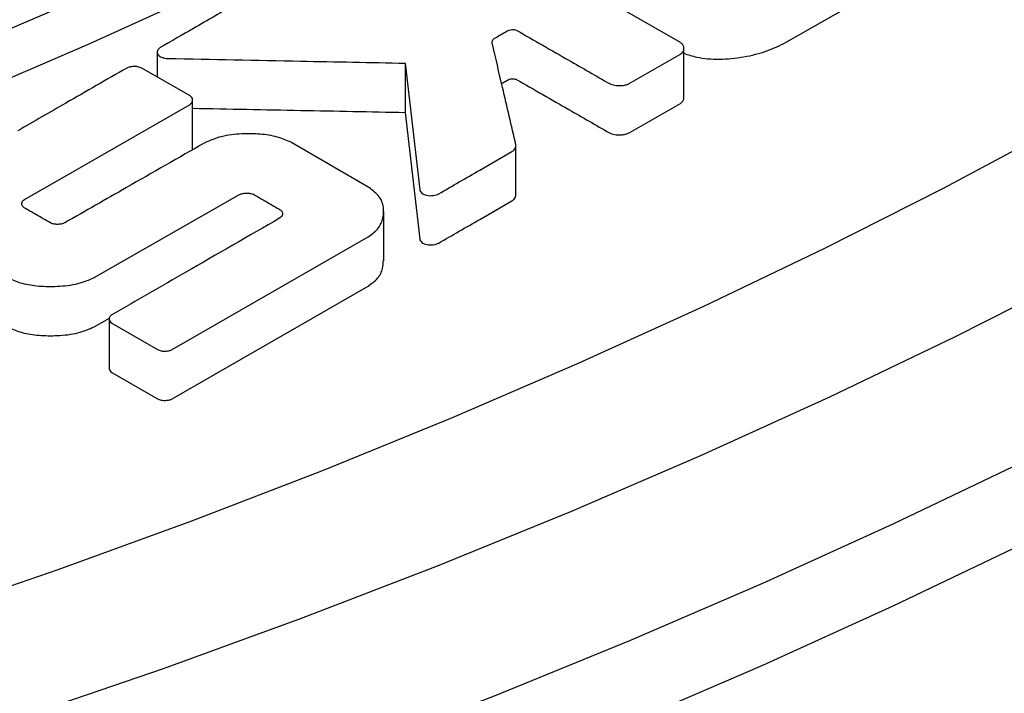
# Model space of a CAD drawing. Units: millimetres. Extents: x 10 to 410, y 10 to 287.
# Drawn here: x 352 to 356, y 205 to 207 of the extents above; entities that cross this region are included whole.
import ezdxf

# ---------------------------------------------------------------- set-up
doc = ezdxf.new("R2010")
doc.units = ezdxf.units.MM
doc.linetypes.add('SLD-Solid', pattern=[0])

msp = doc.modelspace()

# ---------------------------------------------------------------- linework, layer by layer
at = {"color": 7, "linetype": 'SLD-Solid', "lineweight": 25}
for p, q in [((354.6276, 207.2047), (353.8135, 207.6746)), ((354.9782, 207.2059), (355.4964, 207.5026)), ((352.8938, 207.1729), (352.8938, 207.0912)), ((354.4581, 207.0689), (354.6276, 207.1668)), ((354.6392, 207.0224), (354.6392, 207.1857)), ((353.7157, 207.1368), (353.7636, 206.7169)), ((353.7157, 207.1368), (353.7157, 206.9735)), ((353.0028, 207.0283), (352.8429, 207.1206)), ((352.6378, 206.7899), (353.0028, 206.9999)), ((353.0115, 206.8508), (353.0115, 207.0141)), ((354.4581, 206.9056), (354.6276, 207.0035)), ((353.7157, 206.9735), (353.7636, 206.5536)), ((353.5954, 206.7248), (353.3364, 206.8744)), ((354.0825, 206.6995), (354.0825, 206.8628)), ((352.4539, 206.6846), (352.6378, 206.7899)), ((352.6857, 206.4261), (353.1669, 206.7008)), ((353.6444, 206.4813), (353.6444, 206.6446)), ((352.944, 206.187), (353.5927, 206.5607)), ((352.944, 206.0237), (353.5927, 206.3974)), ((352.6857, 206.2628), (352.7361, 206.2916)), ((352.7351, 206.2884), (352.7351, 206.1251)), ((352.7438, 206.2742), (352.8948, 206.187)), ((352.7438, 206.1109), (352.8948, 206.0237))]:
    msp.add_line(p, q, dxfattribs=at)
at = {"color": 7, "linetype": 'SLD-Solid', "lineweight": 25, "flags": 128}
for points in [[(356.7288, 223.7378), (357.1063, 223.514), (357.4736, 223.2847), (357.8303, 223.0498), (358.1762, 222.8097), (358.5112, 222.5644), (358.8349, 222.3142), (359.1472, 222.0591), (359.4478, 221.7994), (359.7365, 221.5353), (360.0131, 221.2668), (360.2774, 220.9943), (360.5294, 220.7179), (360.7687, 220.4378), (360.9952, 220.1542), (361.2087, 219.8672), (361.4092, 219.5771), (361.5965, 219.2841), (361.7704, 218.9883), (361.9308, 218.69), (362.0777, 218.3894), (362.2109, 218.0867), (362.3303, 217.782), (362.4358, 217.4757), (362.5275, 217.1679), (362.6051, 216.8588), (362.6687, 216.5486), (362.7182, 216.2376), (362.7536, 215.9259), (362.7748, 215.6138), (362.7819, 215.3015), (362.7748, 214.9892), (362.7536, 214.6771), (362.7182, 214.3655), (362.6687, 214.0544), (362.6051, 213.7443), (362.5275, 213.4352), (362.4358, 213.1274), (362.3303, 212.821), (362.2109, 212.5164), (362.0777, 212.2137), (361.9308, 211.9131), (361.7704, 211.6148), (361.5965, 211.319), (361.4092, 211.026), (361.2087, 210.7359), (360.9952, 210.4489), (360.7687, 210.1653), (360.5294, 209.8852), (360.2774, 209.6087), (360.0131, 209.3362), (359.7365, 209.0678), (359.4478, 208.8037), (359.1472, 208.544), (358.8349, 208.2889), (358.5112, 208.0386), (358.1762, 207.7934), (357.8303, 207.5532), (357.4736, 207.3184), (357.1063, 207.089), (356.7288, 206.8653), (356.3412, 206.6474), (355.9439, 206.4354), (355.5372, 206.2294), (355.1212, 206.0297), (354.6963, 205.8363), (354.2628, 205.6495), (353.821, 205.4692), (353.3711, 205.2957), (352.9135, 205.129), (352.4486, 204.9693), (351.9765, 204.8167), (351.4977, 204.6713), (351.0125, 204.5331), (350.5211, 204.4024), (350.024, 204.2791), (349.5215, 204.1633), (349.0139, 204.0552), (348.5016, 203.9548), (347.9849, 203.8622), (347.4642, 203.7774), (346.9398, 203.7006), (346.4121, 203.6316), (345.8814, 203.5707), (345.3482, 203.5178), (344.8128, 203.473), (344.2755, 203.4363), (343.7367, 203.4077), (343.1968, 203.3873), (342.6562, 203.375), (342.1152, 203.3709), (341.5742, 203.375), (341.0336, 203.3873), (340.4937, 203.4077), (339.955, 203.4363), (339.4177, 203.473), (338.8822, 203.5178), (338.349, 203.5707), (337.8184, 203.6316), (337.2907, 203.7006), (336.7663, 203.7774), (336.2456, 203.8622), (335.7289, 203.9548), (335.2166, 204.0552), (334.709, 204.1633), (334.2064, 204.2791), (333.7093, 204.4024), (333.218, 204.5331), (332.7328, 204.6713), (332.2539, 204.8167), (331.7819, 204.9693), (331.3169, 205.129), (330.8594, 205.2957), (330.4095, 205.4692), (329.9677, 205.6495), (329.5342, 205.8363), (329.1093, 206.0297), (328.6933, 206.2294), (328.2865, 206.4354), (327.8892, 206.6474), (327.5017, 206.8653)], [(356.9645, 223.6016), (357.3481, 223.3743), (357.7213, 223.1413), (358.0838, 222.9026), (358.4353, 222.6586), (358.7756, 222.4094), (359.1046, 222.1551), (359.4219, 221.8959), (359.7273, 221.632), (360.0207, 221.3636), (360.3018, 221.0909), (360.5704, 220.814), (360.8264, 220.5331), (361.0695, 220.2485), (361.2997, 219.9602), (361.5167, 219.6686), (361.7204, 219.3739), (361.9107, 219.0761), (362.0874, 218.7756), (362.2504, 218.4725), (362.3997, 218.167), (362.535, 217.8594), (362.6563, 217.5499), (362.7636, 217.2386), (362.8567, 216.9258), (362.9356, 216.6117), (363.0002, 216.2966), (363.0505, 215.9805), (363.0864, 215.6638), (363.108, 215.3467), (363.1152, 215.0294), (363.108, 214.712), (363.0864, 214.3949), (363.0505, 214.0782), (363.0002, 213.7622), (362.9356, 213.447), (362.8567, 213.1329), (362.7636, 212.8201), (362.6563, 212.5088), (362.535, 212.1993), (362.3997, 211.8917), (362.2504, 211.5862), (362.0874, 211.2831), (361.9107, 210.9826), (361.7204, 210.6848), (361.5167, 210.3901), (361.2997, 210.0985), (361.0695, 209.8103), (360.8264, 209.5256), (360.5704, 209.2447), (360.3018, 208.9678), (360.0207, 208.6951), (359.7273, 208.4267), (359.4219, 208.1628), (359.1046, 207.9036), (358.7756, 207.6493), (358.4353, 207.4001), (358.0838, 207.1561), (357.7213, 206.9175), (357.3481, 206.6844), (356.9645, 206.4571), (356.5707, 206.2356), (356.167, 206.0202), (355.7536, 205.8109), (355.331, 205.608), (354.8992, 205.4115), (354.4587, 205.2216), (354.0098, 205.0384), (353.5526, 204.8621), (353.0877, 204.6928), (352.6152, 204.5305), (352.1356, 204.3754), (351.649, 204.2276), (351.156, 204.0873), (350.6567, 203.9544), (350.1516, 203.8291), (349.641, 203.7115), (349.1252, 203.6017), (348.6046, 203.4997), (348.0796, 203.4055), (347.5504, 203.3194), (347.0176, 203.2413), (346.4814, 203.1712), (345.9422, 203.1093), (345.4004, 203.0556), (344.8563, 203.01), (344.3103, 202.9727), (343.7629, 202.9437), (343.2143, 202.9229), (342.6649, 202.9105), (342.1152, 202.9063), (341.5655, 202.9105), (341.0162, 202.9229), (340.4676, 202.9437), (339.9201, 202.9727), (339.3742, 203.01), (338.8301, 203.0556), (338.2883, 203.1093), (337.7491, 203.1712), (337.2129, 203.2413), (336.68, 203.3194), (336.1509, 203.4055), (335.6259, 203.4997), (335.1053, 203.6017), (334.5895, 203.7115), (334.0789, 203.8291), (333.5738, 203.9544), (333.0745, 204.0873), (332.5814, 204.2276), (332.0949, 204.3754), (331.6152, 204.5305), (331.1428, 204.6928), (330.6778, 204.8621), (330.2207, 205.0384), (329.7717, 205.2216), (329.3312, 205.4115), (328.8995, 205.608), (328.4768, 205.8109), (328.0635, 206.0202), (327.6598, 206.2356), (327.266, 206.4571)], [(356.2574, 223.4656), (356.6227, 223.2491), (356.9781, 223.0272), (357.3233, 222.7999), (357.6581, 222.5675), (357.9823, 222.3301), (358.2956, 222.088), (358.5978, 221.8411), (358.8886, 221.5898), (359.168, 221.3342), (359.4357, 221.0744), (359.6916, 220.8107), (359.9354, 220.5432), (360.1669, 220.2721), (360.3861, 219.9976), (360.5928, 219.7199), (360.7868, 219.4392), (360.9681, 219.1556), (361.1364, 218.8694), (361.2916, 218.5807), (361.4337, 218.2898), (361.5626, 217.9968), (361.6782, 217.702), (361.7803, 217.4056), (361.869, 217.1077), (361.9441, 216.8086), (362.0057, 216.5084), (362.0536, 216.2074), (362.0878, 215.9058), (362.1084, 215.6038), (362.1152, 215.3015), (362.1084, 214.9993), (362.0878, 214.6973), (362.0536, 214.3957), (362.0057, 214.0947), (361.9441, 213.7945), (361.869, 213.4954), (361.7803, 213.1975), (361.6782, 212.901), (361.5626, 212.6062), (361.4337, 212.3133), (361.2916, 212.0224), (361.1364, 211.7337), (360.9681, 211.4475), (360.7868, 211.1639), (360.5928, 210.8832), (360.3861, 210.6055), (360.1669, 210.331), (359.9354, 210.0599), (359.6916, 209.7924), (359.4357, 209.5287), (359.168, 209.2689), (358.8886, 209.0133), (358.5978, 208.7619), (358.2956, 208.5151), (357.9823, 208.2729), (357.6581, 208.0356), (357.3233, 207.8032), (356.9781, 207.5759), (356.6227, 207.354), (356.2574, 207.1375), (355.8823, 206.9265), (355.4978, 206.7214), (355.1042, 206.5221), (354.7016, 206.3288), (354.2905, 206.1417), (353.8709, 205.9608), (353.4434, 205.7864), (353.008, 205.6185), (352.5652, 205.4572), (352.1152, 205.3026), (351.6584, 205.1549), (351.195, 205.0142), (350.7254, 204.8805), (350.25, 204.754), (349.7689, 204.6346), (349.2826, 204.5226), (348.7914, 204.418), (348.2956, 204.3209), (347.7955, 204.2312), (347.2916, 204.1492), (346.7841, 204.0748), (346.2735, 204.0081), (345.7599, 203.9491), (345.2439, 203.8979), (344.7258, 203.8546), (344.2058, 203.819), (343.6844, 203.7914), (343.1619, 203.7716), (342.6388, 203.7597), (342.1152, 203.7558), (341.5917, 203.7597), (341.0685, 203.7716), (340.546, 203.7914), (340.0247, 203.819), (339.5047, 203.8546), (338.9865, 203.8979), (338.4705, 203.9491), (337.957, 204.0081), (337.4463, 204.0748), (336.9388, 204.1492), (336.4349, 204.2312), (335.9349, 204.3209), (335.4391, 204.418), (334.9479, 204.5226), (334.4616, 204.6346), (333.9805, 204.754), (333.505, 204.8805), (333.0354, 205.0142), (332.5721, 205.1549), (332.1152, 205.3026), (331.6653, 205.4572), (331.2224, 205.6185), (330.7871, 205.7864), (330.3595, 205.9608), (329.94, 206.1417), (329.5288, 206.3288), (329.1263, 206.5221), (328.7326, 206.7214), (328.3481, 206.9265), (327.9731, 207.1375)], [(354.3717, 222.3771), (354.6884, 222.1894), (354.9964, 221.9971), (355.2956, 221.8001), (355.5858, 221.5987), (355.8667, 221.393), (356.1382, 221.1831), (356.4001, 220.9692), (356.6522, 220.7514), (356.8943, 220.5298), (357.1263, 220.3047), (357.3481, 220.0761), (357.5593, 219.8443), (357.76, 219.6094), (357.95, 219.3715), (358.1291, 219.1308), (358.2973, 218.8875), (358.4543, 218.6417), (358.6002, 218.3937), (358.7348, 218.1435), (358.8579, 217.8914), (358.9696, 217.6375), (359.0698, 217.382), (359.1583, 217.125), (359.2352, 216.8669), (359.3003, 216.6076), (359.3536, 216.3475), (359.3951, 216.0866), (359.4248, 215.8252), (359.4426, 215.5635), (359.4486, 215.3015), (359.4426, 215.0396), (359.4248, 214.7778), (359.3951, 214.5164), (359.3536, 214.2556), (359.3003, 213.9954), (359.2352, 213.7362), (359.1583, 213.478), (359.0698, 213.2211), (358.9696, 212.9656), (358.8579, 212.7117), (358.7348, 212.4596), (358.6002, 212.2094), (358.4543, 211.9614), (358.2973, 211.7156), (358.1291, 211.4723), (357.95, 211.2316), (357.76, 210.9937), (357.5593, 210.7588), (357.3481, 210.5269), (357.1263, 210.2984), (356.8943, 210.0732), (356.6522, 209.8517), (356.4001, 209.6339), (356.1382, 209.42), (355.8667, 209.2101), (355.5858, 209.0044), (355.2956, 208.803), (354.9964, 208.606), (354.6884, 208.4136), (354.3717, 208.226), (354.0467, 208.0432), (353.7135, 207.8654), (353.3723, 207.6927), (353.0234, 207.5252), (352.6671, 207.363), (352.3035, 207.2063), (351.9329, 207.0551), (351.5556, 206.9095), (351.1719, 206.7697), (350.7819, 206.6358), (350.386, 206.5078), (349.9844, 206.3858), (349.5774, 206.27), (349.1653, 206.1603), (348.7484, 206.0569), (348.3269, 205.9598), (347.9012, 205.8692), (347.4715, 205.785), (347.0382, 205.7073), (346.6014, 205.6362), (346.1616, 205.5717), (345.719, 205.5139), (345.274, 205.4628), (344.8268, 205.4184), (344.3777, 205.3808), (343.9271, 205.35), (343.4752, 205.3261), (343.0224, 205.3089), (342.569, 205.2986), (342.1152, 205.2952), (341.6615, 205.2986), (341.2081, 205.3089), (340.7553, 205.3261), (340.3034, 205.35), (339.8528, 205.3808), (339.4037, 205.4184), (338.9565, 205.4628), (338.5114, 205.5139), (338.0688, 205.5717), (337.629, 205.6362), (337.1923, 205.7073), (336.7589, 205.785), (336.3292, 205.8692), (335.9035, 205.9598), (335.482, 206.0569), (335.0651, 206.1603), (334.653, 206.27), (334.2461, 206.3858), (333.8445, 206.5078), (333.4486, 206.6358), (333.0586, 206.7697), (332.6748, 206.9095), (332.2975, 207.0551), (331.927, 207.2063), (331.5634, 207.363), (331.207, 207.5252), (330.8581, 207.6927), (330.517, 207.8654), (330.1837, 208.0432), (329.8587, 208.226)], [(359.4486, 215.1382), (359.4426, 214.8763), (359.4248, 214.6145), (359.3951, 214.3531), (359.3536, 214.0923), (359.3003, 213.8321), (359.2352, 213.5729), (359.1583, 213.3147), (359.0698, 213.0578), (358.9696, 212.8023), (358.8579, 212.5484), (358.7348, 212.2963), (358.6002, 212.0461), (358.4543, 211.798), (358.2973, 211.5523), (358.1291, 211.309), (357.95, 211.0683), (357.76, 210.8304), (357.5593, 210.5955), (357.3481, 210.3636), (357.1263, 210.1351), (356.8943, 209.9099), (356.6522, 209.6884), (356.4001, 209.4706), (356.1382, 209.2567), (355.8667, 209.0468), (355.5858, 208.841), (355.2956, 208.6396), (354.9964, 208.4427), (354.6884, 208.2503), (354.3717, 208.0627), (354.0467, 207.8799), (353.7135, 207.7021), (353.3723, 207.5294), (353.0234, 207.3619), (352.6671, 207.1997), (352.3035, 207.0429), (351.9329, 206.8918), (351.5556, 206.7462), (351.1719, 206.6064), (350.7819, 206.4725), (350.386, 206.3445), (349.9844, 206.2225), (349.5774, 206.1067), (349.1653, 205.997), (348.7484, 205.8936), (348.3269, 205.7965), (347.9012, 205.7059), (347.4715, 205.6217), (347.0382, 205.544), (346.6014, 205.4729), (346.1616, 205.4084), (345.719, 205.3506), (345.274, 205.2995), (344.8268, 205.2551), (344.3777, 205.2175), (343.9271, 205.1867), (343.4752, 205.1628), (343.0224, 205.1456), (342.569, 205.1353), (342.1152, 205.1319), (341.6615, 205.1353), (341.2081, 205.1456), (340.7553, 205.1628), (340.3034, 205.1867), (339.8528, 205.2175), (339.4037, 205.2551), (338.9565, 205.2995), (338.5114, 205.3506), (338.0688, 205.4084), (337.629, 205.4729), (337.1923, 205.544), (336.7589, 205.6217), (336.3292, 205.7059), (335.9035, 205.7965), (335.482, 205.8936), (335.0651, 205.997), (334.653, 206.1067), (334.2461, 206.2225), (333.8445, 206.3445), (333.4486, 206.4725), (333.0586, 206.6064), (332.6748, 206.7462), (332.2975, 206.8918), (331.927, 207.0429), (331.5634, 207.1997), (331.207, 207.3619), (330.8581, 207.5294), (330.517, 207.7021), (330.1837, 207.8799), (329.8587, 208.0627)], [(363.1152, 214.7572), (363.108, 214.4398), (363.0864, 214.1227), (363.0505, 213.806), (363.0002, 213.49), (362.9356, 213.1748), (362.8567, 212.8607), (362.7636, 212.5479), (362.6563, 212.2367), (362.535, 211.9271), (362.3997, 211.6195), (362.2504, 211.314), (362.0874, 211.0109), (361.9107, 210.7104), (361.7204, 210.4127), (361.5167, 210.1179), (361.2997, 209.8263), (361.0695, 209.5381), (360.8264, 209.2534), (360.5704, 208.9726), (360.3018, 208.6957), (360.0207, 208.4229), (359.7273, 208.1545), (359.4219, 207.8906), (359.1046, 207.6314), (358.7756, 207.3771), (358.4353, 207.1279), (358.0838, 206.8839), (357.7213, 206.6453), (357.3481, 206.4122), (356.9645, 206.1849), (356.5707, 205.9634), (356.167, 205.748), (355.7536, 205.5387), (355.331, 205.3358), (354.8992, 205.1393), (354.4587, 204.9494), (354.0098, 204.7663), (353.5526, 204.5899), (353.0877, 204.4206), (352.6152, 204.2583), (352.1356, 204.1032), (351.649, 203.9555), (351.156, 203.8151), (350.6567, 203.6822), (350.1516, 203.5569), (349.641, 203.4393), (349.1252, 203.3295), (348.6046, 203.2275), (348.0796, 203.1334), (347.5504, 203.0472), (347.0176, 202.9691), (346.4814, 202.8991), (345.9422, 202.8371), (345.4004, 202.7834), (344.8563, 202.7378), (344.3103, 202.7005), (343.7629, 202.6715), (343.2143, 202.6507), (342.6649, 202.6383), (342.1152, 202.6341), (341.5655, 202.6383), (341.0162, 202.6507), (340.4676, 202.6715), (339.9201, 202.7005), (339.3742, 202.7378), (338.8301, 202.7834), (338.2883, 202.8371), (337.7491, 202.8991), (337.2129, 202.9691), (336.68, 203.0472), (336.1509, 203.1334), (335.6259, 203.2275), (335.1053, 203.3295), (334.5895, 203.4393), (334.0789, 203.5569), (333.5738, 203.6822), (333.0745, 203.8151), (332.5814, 203.9555), (332.0949, 204.1032), (331.6152, 204.2583), (331.1428, 204.4206), (330.6778, 204.5899), (330.2207, 204.7663), (329.7717, 204.9494), (329.3312, 205.1393), (328.8995, 205.3358), (328.4768, 205.5387), (328.0635, 205.748), (327.6598, 205.9634), (327.266, 206.1849)]]:
    msp.add_lwpolyline(points, dxfattribs=at)
at = {"color": 7, "linetype": 'SLD-Solid', "lineweight": 25}
for points, knots in [([(353.1546, 207.3329), (353.1079, 207.306), (353.0244, 207.2578), (352.9411, 207.2097), (352.9044, 207.1885)], [0, 0, 0, 0, 0.56, 1, 1, 1, 1]), ([(354.0124, 207.2197), (354.0207, 207.2245), (354.0355, 207.233), (354.0503, 207.2416), (354.0568, 207.2453)], [0, 0, 0, 0, 0.5599988, 1, 1, 1, 1]), ([(354.0568, 207.2453), (354.0592, 207.2462), (354.0641, 207.2482), (354.0725, 207.2484), (354.0801, 207.2476), (354.0838, 207.2461), (354.0855, 207.2453)], [0, 0, 0, 0, 0.269764, 0.562631, 0.789767, 1, 1, 1, 1]), ([(354.0855, 207.2453), (354.1428, 207.2124), (354.2452, 207.1536), (354.3474, 207.0948), (354.3924, 207.0689)], [0, 0, 0, 0, 0.56, 1, 1, 1, 1]), ([(354.0035, 207.2043), (354.0034, 207.2058), (354.0032, 207.209), (354.0056, 207.2145), (354.0098, 207.2177), (354.0124, 207.2197)], [0, 0, 0, 0, 0.277424, 0.562254, 1, 1, 1, 1]), ([(354.0821, 206.8661), (354.0675, 206.9292), (354.0414, 207.042), (354.0151, 207.1547), (354.0035, 207.2043)], [0, 0, 0, 0, 0.56, 1, 1, 1, 1]), ([(354.6276, 207.1668), (354.6312, 207.1699), (354.6388, 207.1763), (354.6398, 207.1875), (354.6368, 207.1975), (354.6306, 207.2023), (354.6276, 207.2047)], [0, 0, 0, 0, 0.269762, 0.562627, 0.789765, 1, 1, 1, 1]), ([(354.6392, 207.1694), (354.6532, 207.1648), (354.689, 207.1531), (354.7588, 207.148), (354.8383, 207.156), (354.9152, 207.1751), (354.9574, 207.1957), (354.9782, 207.2059)], [0, 0, 0, 0, 0.129513, 0.332169, 0.553303, 0.779593, 1, 1, 1, 1]), ([(352.9044, 207.1885), (352.9022, 207.1869), (352.8977, 207.1838), (352.8943, 207.1779), (352.8933, 207.1717), (352.8955, 207.1655), (352.9011, 207.1602), (352.9091, 207.156), (352.9186, 207.153), (352.9256, 207.1525), (352.929, 207.1522)], [0, 0, 0, 0, 0.121422, 0.247352, 0.374373, 0.49993, 0.625541, 0.75264, 0.878598, 1, 1, 1, 1]), ([(352.8429, 207.1206), (352.8389, 207.1222), (352.8305, 207.1255), (352.816, 207.1259), (352.803, 207.1246), (352.7967, 207.1219), (352.7937, 207.1206)], [0, 0, 0, 0, 0.269764, 0.562631, 0.789767, 1, 1, 1, 1]), ([(352.929, 207.1522), (353.0759, 207.1493), (353.3381, 207.1443), (353.6004, 207.1391), (353.7157, 207.1368)], [0, 0, 0, 0, 0.56, 1, 1, 1, 1]), ([(352.7937, 207.1206), (352.7261, 207.0818), (352.6056, 207.0125), (352.4851, 206.9432), (352.4321, 206.9127)], [0, 0, 0, 0, 0.5600001, 1, 1, 1, 1]), ([(354.035, 207.0694), (354.0357, 207.0698), (354.043, 207.0741), (354.0503, 207.0782), (354.0568, 207.082)], [0, 0, 0, 0, 0.105136, 1, 1, 1, 1]), ([(354.0568, 207.082), (354.0592, 207.0829), (354.0641, 207.0848), (354.0725, 207.0851), (354.0801, 207.0843), (354.0838, 207.0828), (354.0855, 207.082)], [0, 0, 0, 0, 0.269764, 0.562631, 0.789767, 1, 1, 1, 1]), ([(354.0855, 207.082), (354.1428, 207.0491), (354.2452, 206.9903), (354.3474, 206.9315), (354.3924, 206.9056)], [0, 0, 0, 0, 0.56, 1, 1, 1, 1]), ([(354.3924, 207.0689), (354.3978, 207.0668), (354.409, 207.0624), (354.4283, 207.0619), (354.4456, 207.0636), (354.454, 207.0672), (354.4581, 207.0689)], [0, 0, 0, 0, 0.26989, 0.562757, 0.789808, 1, 1, 1, 1]), ([(353.0028, 206.9999), (353.0056, 207.0022), (353.0113, 207.007), (353.012, 207.0154), (353.0097, 207.0229), (353.0051, 207.0265), (353.0028, 207.0283)], [0, 0, 0, 0, 0.269658, 0.562524, 0.789732, 1, 1, 1, 1]), ([(354.6276, 207.0035), (354.6314, 207.0066), (354.6384, 207.0123), (354.6385, 207.0192), (354.6386, 207.0225)], [0, 0, 0, 0, 0.539969, 1, 1, 1, 1]), ([(353.0115, 206.9873), (353.1309, 206.985), (353.3656, 206.9804), (353.6004, 206.9758), (353.7157, 206.9735)], [0, 0, 0, 0, 0.508435, 1, 1, 1, 1]), ([(353.3364, 206.8744), (353.3219, 206.8808), (353.2919, 206.8942), (353.2344, 206.9024), (353.1717, 206.9033), (353.1059, 206.896), (353.0695, 206.8803), (353.052, 206.8728)], [0, 0, 0, 0, 0.176645, 0.366014, 0.562596, 0.78972, 1, 1, 1, 1]), ([(354.3924, 206.9056), (354.3978, 206.9035), (354.409, 206.8991), (354.4283, 206.8986), (354.4456, 206.9003), (354.454, 206.9039), (354.4581, 206.9056)], [0, 0, 0, 0, 0.26989, 0.562757, 0.789808, 1, 1, 1, 1]), ([(353.052, 206.8728), (352.9653, 206.8233), (352.8105, 206.7348), (352.6559, 206.6462), (352.5879, 206.6072)], [0, 0, 0, 0, 0.560001, 1, 1, 1, 1]), ([(354.0691, 206.8436), (354.0716, 206.8454), (354.0767, 206.8489), (354.0822, 206.8566), (354.0821, 206.8625), (354.0821, 206.8661)], [0, 0, 0, 0, 0.277109, 0.561905, 1, 1, 1, 1]), ([(353.8265, 206.7035), (353.8718, 206.7297), (353.9528, 206.7763), (354.0336, 206.823), (354.0691, 206.8436)], [0, 0, 0, 0, 0.5600008, 1, 1, 1, 1]), ([(353.1669, 206.7008), (353.1707, 206.7023), (353.1787, 206.7055), (353.1925, 206.7061), (353.205, 206.7049), (353.2111, 206.7024), (353.214, 206.7012)], [0, 0, 0, 0, 0.270658, 0.563903, 0.790427, 1, 1, 1, 1]), ([(353.5927, 206.5607), (353.604, 206.569), (353.6274, 206.5864), (353.6429, 206.6194), (353.6461, 206.6556), (353.6351, 206.6937), (353.6083, 206.7147), (353.5954, 206.7248)], [0, 0, 0, 0, 0.177507, 0.367923, 0.564694, 0.790801, 1, 1, 1, 1]), ([(353.7636, 206.7169), (353.7642, 206.715), (353.7654, 206.7111), (353.7707, 206.7058), (353.778, 206.7013), (353.7873, 206.6982), (353.7979, 206.6971), (353.8085, 206.6977), (353.8185, 206.6997), (353.8239, 206.7023), (353.8265, 206.7035)], [0, 0, 0, 0, 0.121466, 0.24731, 0.374296, 0.499962, 0.625658, 0.752687, 0.878547, 1, 1, 1, 1]), ([(354.0691, 206.6803), (354.0716, 206.682), (354.0767, 206.6856), (354.0822, 206.6933), (354.0821, 206.6992), (354.0821, 206.7028)], [0, 0, 0, 0, 0.277109, 0.561905, 1, 1, 1, 1]), ([(352.4533, 206.6574), (352.4507, 206.6596), (352.4453, 206.6642), (352.4448, 206.6723), (352.4472, 206.6794), (352.4518, 206.6829), (352.4539, 206.6846)], [0, 0, 0, 0, 0.2686345, 0.561134, 0.78904, 1, 1, 1, 1]), ([(353.214, 206.7012), (353.2304, 206.6917), (353.2595, 206.6749), (353.2887, 206.6581), (353.3015, 206.6507)], [0, 0, 0, 0, 0.5600004, 1, 1, 1, 1]), ([(353.8265, 206.5402), (353.8718, 206.5663), (353.9528, 206.613), (354.0336, 206.6597), (354.0691, 206.6803)], [0, 0, 0, 0, 0.5600008, 1, 1, 1, 1]), ([(352.5407, 206.6069), (352.5244, 206.6163), (352.4953, 206.6331), (352.4661, 206.65), (352.4533, 206.6574)], [0, 0, 0, 0, 0.56, 1, 1, 1, 1]), ([(353.3015, 206.6507), (353.3041, 206.6484), (353.3095, 206.6438), (353.3099, 206.6358), (353.3076, 206.6286), (353.303, 206.6251), (353.3008, 206.6234)], [0, 0, 0, 0, 0.268634, 0.561134, 0.78904, 1, 1, 1, 1]), ([(352.5879, 206.6072), (352.5841, 206.6057), (352.576, 206.6025), (352.5622, 206.602), (352.5497, 206.6031), (352.5437, 206.6056), (352.5407, 206.6069)], [0, 0, 0, 0, 0.271124, 0.564376, 0.790582, 1, 1, 1, 1]), ([(353.3008, 206.6234), (353.1969, 206.5635), (353.0113, 206.4565), (352.8255, 206.3497), (352.7438, 206.3026)], [0, 0, 0, 0, 0.56, 1, 1, 1, 1]), ([(353.7636, 206.5536), (353.7642, 206.5517), (353.7654, 206.5477), (353.7707, 206.5424), (353.778, 206.538), (353.7873, 206.5349), (353.7979, 206.5338), (353.8085, 206.5344), (353.8185, 206.5364), (353.8239, 206.539), (353.8265, 206.5402)], [0, 0, 0, 0, 0.121466, 0.24731, 0.374296, 0.499962, 0.625658, 0.752687, 0.878547, 1, 1, 1, 1]), ([(353.5927, 206.3974), (353.6039, 206.4057), (353.6272, 206.4231), (353.6423, 206.453), (353.6428, 206.4728), (353.643, 206.4813)], [0, 0, 0, 0, 0.346715, 0.718645, 1, 1, 1, 1]), ([(352.4013, 206.4245), (352.4158, 206.4181), (352.4458, 206.4047), (352.5033, 206.3966), (352.566, 206.3956), (352.6318, 206.4029), (352.6682, 206.4186), (352.6857, 206.4261)], [0, 0, 0, 0, 0.176646, 0.366018, 0.562601, 0.789724, 1, 1, 1, 1]), ([(352.7438, 206.3026), (352.741, 206.3003), (352.7353, 206.2955), (352.7346, 206.2871), (352.7368, 206.2796), (352.7415, 206.276), (352.7438, 206.2742)], [0, 0, 0, 0, 0.269681, 0.562531, 0.789723, 1, 1, 1, 1]), ([(352.4013, 206.2612), (352.4158, 206.2548), (352.4458, 206.2414), (352.5033, 206.2333), (352.566, 206.2323), (352.6318, 206.2396), (352.6682, 206.2553), (352.6857, 206.2628)], [0, 0, 0, 0, 0.176646, 0.366018, 0.562601, 0.789724, 1, 1, 1, 1]), ([(352.8948, 206.187), (352.8988, 206.1854), (352.9072, 206.1821), (352.9217, 206.1817), (352.9347, 206.183), (352.941, 206.1857), (352.944, 206.187)], [0, 0, 0, 0, 0.269764, 0.562631, 0.789767, 1, 1, 1, 1]), ([(352.7355, 206.1251), (352.7354, 206.1244), (352.7347, 206.1215), (352.737, 206.1163), (352.7416, 206.1126), (352.7438, 206.1109)], [0, 0, 0, 0, 0.1263399, 0.5800614, 1, 1, 1, 1]), ([(352.8948, 206.0237), (352.8988, 206.0221), (352.9072, 206.0188), (352.9217, 206.0184), (352.9347, 206.0197), (352.941, 206.0224), (352.944, 206.0237)], [0, 0, 0, 0, 0.269764, 0.562631, 0.789767, 1, 1, 1, 1])]:
    msp.add_open_spline(points, degree=3, knots=knots, dxfattribs=at)

doc.saveas('drawing.dxf')
